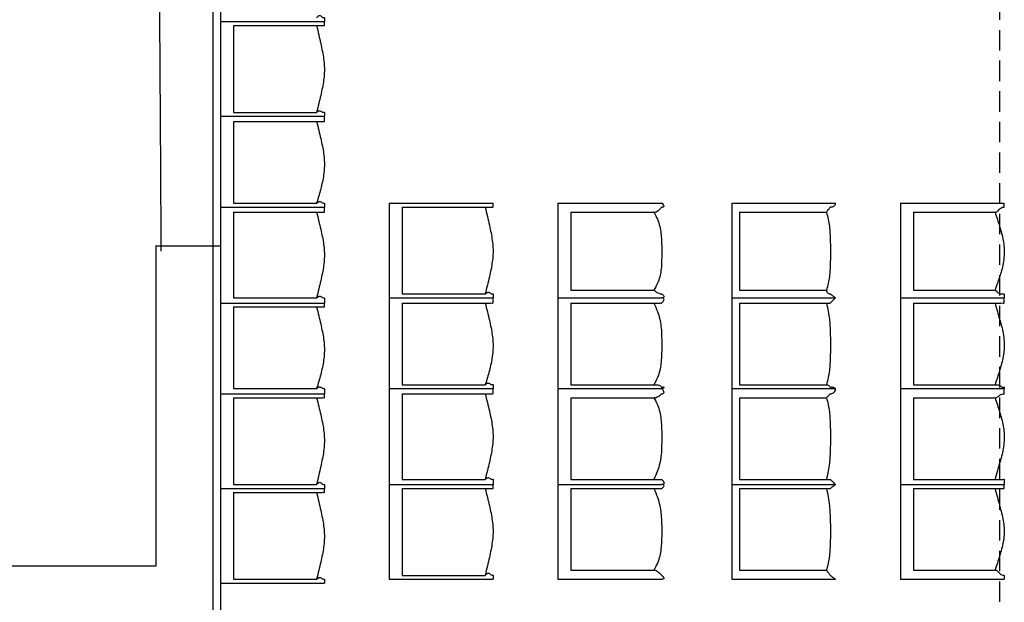
# Model space of a CAD drawing. Units: inches. Extents: x -6539 to 2128, y -1077 to 5503.
# Drawn here: x -1498 to -1017, y -300 to -15 of the extents above; entities that cross this region are included whole.
import ezdxf

# ---------------------------------------------------------------- set-up
doc = ezdxf.new("R2010")
doc.units = ezdxf.units.IN
doc.header["$MEASUREMENT"] = 0
doc.linetypes.add('DCAD_Hidden', pattern=[36, 12, -6, 12, -6])
doc.layers.add('15', color=200, linetype='Continuous')
doc.layers.add('2', color=12, linetype='DCAD_Hidden')

msp = doc.modelspace()

# ---------------------------------------------------------------- linework, layer by layer
at = {"layer": '15', "color": 7, "linetype": 'DCAD_Hidden', "ltscale": 0.833333}
msp.add_line((-1018.78, -434.78), (-1018.78, 759.02), dxfattribs=at)
at = {"layer": '2', "color": 7, "linetype": 'Continuous', "ltscale": 0.75}
for points in [[(-1431.87, 278.33), (-1431.61, 236.06), (-1430.98, 135.27), (-1430.22, 14.98), (-1429.59, -85.81), (-1429.33, -128.07)], [(-1403.93, 111.32), (-1403.93, 54.53), (-1403.93, -80.91), (-1403.93, -242.55), (-1403.93, -377.98), (-1403.93, -434.78)], [(-1400.12, 28.77), (-1400.12, 24.15), (-1400.12, 13.12), (-1400.12, -0.03), (-1400.12, -11.06), (-1400.12, -15.68)], [(-1353.13, -13.77), (-1352.26, -12.85), (-1351.62, -12.65), (-1351.1, -12.91), (-1350.53, -13.36), (-1349.8, -13.72), (-1349.32, -13.82), (-1349.32, -14.12), (-1349.32, -14.6), (-1349.32, -15.11), (-1349.32, -15.51), (-1349.32, -15.68)], [(-1400.12, -15.68), (-1394.84, -15.68), (-1382.24, -15.68), (-1367.2, -15.68), (-1354.6, -15.68), (-1349.32, -15.68)], [(-1400.12, -15.68), (-1400.12, -20.5), (-1400.12, -32), (-1400.12, -45.72), (-1400.12, -57.21), (-1400.12, -62.03)], [(-1400.12, -15.68), (-1394.84, -15.68), (-1382.24, -15.68), (-1367.2, -15.68), (-1354.6, -15.68), (-1349.32, -15.68)], [(-1393.77, -17.58), (-1393.77, -22.01), (-1393.77, -32.56), (-1393.77, -45.15), (-1393.77, -55.7), (-1393.77, -60.13)], [(-1393.77, -17.58), (-1389.54, -17.58), (-1379.47, -17.58), (-1367.44, -17.58), (-1357.36, -17.58), (-1353.13, -17.58)], [(-1353.13, -17.58), (-1352.26, -17.58), (-1351.62, -17.58), (-1351.1, -17.58), (-1350.53, -17.58), (-1349.8, -17.58), (-1349.32, -17.54), (-1349.32, -17.24), (-1349.32, -16.76), (-1349.32, -16.25), (-1349.32, -15.84), (-1349.32, -15.68)], [(-1353.13, -17.58), (-1352.1, -22.2), (-1351.14, -26.4), (-1350.32, -30.28), (-1349.71, -33.93), (-1349.37, -37.44), (-1349.37, -40.91), (-1349.71, -44.41), (-1350.32, -48.01), (-1351.14, -51.79), (-1352.1, -55.8), (-1353.13, -60.13)], [(-1400.12, -62.03), (-1400.12, -66.66), (-1400.12, -77.68), (-1400.12, -90.84), (-1400.12, -101.86), (-1400.12, -106.48)], [(-1400.12, -62.03), (-1394.84, -62.03), (-1382.24, -62.03), (-1367.2, -62.03), (-1354.6, -62.03), (-1349.32, -62.03)], [(-1400.12, -62.03), (-1394.84, -62.03), (-1382.24, -62.03), (-1367.2, -62.03), (-1354.6, -62.03), (-1349.32, -62.03)], [(-1393.77, -60.13), (-1389.54, -60.13), (-1379.47, -60.13), (-1367.44, -60.13), (-1357.36, -60.13), (-1353.13, -60.13)], [(-1353.13, -60.13), (-1352.26, -59.43), (-1351.62, -59.29), (-1351.1, -59.48), (-1350.53, -59.82), (-1349.8, -60.09), (-1349.32, -60.17), (-1349.32, -60.48), (-1349.32, -60.95), (-1349.32, -61.46), (-1349.32, -61.87), (-1349.32, -62.03)], [(-1353.13, -64.57), (-1352.26, -64.57), (-1351.62, -64.57), (-1351.1, -64.57), (-1350.53, -64.57), (-1349.8, -64.57), (-1349.32, -64.51), (-1349.32, -64.11), (-1349.32, -63.48), (-1349.32, -62.8), (-1349.32, -62.26), (-1349.32, -62.03)], [(-1393.77, -64.57), (-1393.77, -68.73), (-1393.77, -78.66), (-1393.77, -90.5), (-1393.77, -100.42), (-1393.77, -104.58)], [(-1393.77, -64.57), (-1389.54, -64.57), (-1379.47, -64.57), (-1367.44, -64.57), (-1357.36, -64.57), (-1353.13, -64.57)], [(-1353.13, -64.57), (-1352.1, -68.9), (-1351.14, -72.92), (-1350.32, -76.69), (-1349.71, -80.29), (-1349.37, -83.8), (-1349.37, -87.26), (-1349.71, -90.72), (-1350.32, -94.19), (-1351.14, -97.65), (-1352.1, -101.12), (-1353.13, -104.58)], [(-1393.77, -104.58), (-1389.54, -104.58), (-1379.47, -104.58), (-1367.44, -104.58), (-1357.36, -104.58), (-1353.13, -104.58)], [(-1353.13, -104.58), (-1352.26, -103.88), (-1351.62, -103.74), (-1351.1, -103.93), (-1350.53, -104.27), (-1349.8, -104.54), (-1349.32, -104.62), (-1349.32, -104.93), (-1349.32, -105.4), (-1349.32, -105.91), (-1349.32, -106.32), (-1349.32, -106.48)], [(-1317.57, -104.58), (-1317.57, -109.4), (-1317.57, -120.9), (-1317.57, -134.62), (-1317.57, -146.11), (-1317.57, -150.93)], [(-1317.57, -104.58), (-1312.29, -104.58), (-1299.69, -104.58), (-1284.65, -104.58), (-1272.05, -104.58), (-1266.77, -104.58)], [(-1270.58, -106.48), (-1269.71, -106.48), (-1269.07, -106.48), (-1268.55, -106.48), (-1267.98, -106.48), (-1267.25, -106.48), (-1266.77, -106.44), (-1266.77, -106.14), (-1266.77, -105.66), (-1266.77, -105.15), (-1266.77, -104.74), (-1266.77, -104.58)], [(-1235.02, -104.58), (-1235.02, -109.4), (-1235.02, -120.9), (-1235.02, -134.62), (-1235.02, -146.11), (-1235.02, -150.93)], [(-1235.02, -104.58), (-1229.74, -104.58), (-1217.14, -104.58), (-1202.1, -104.58), (-1189.5, -104.58), (-1184.22, -104.58)], [(-1188.03, -109.02), (-1187, -108.8), (-1186.04, -108.26), (-1185.22, -107.58), (-1184.61, -106.95), (-1184.27, -106.54), (-1184.16, -106.48), (-1183.81, -106.45), (-1183.36, -106.3), (-1183.1, -105.99), (-1183.29, -105.44), (-1184.22, -104.58)], [(-1149.93, -104.58), (-1149.93, -109.4), (-1149.93, -120.9), (-1149.93, -134.62), (-1149.93, -146.11), (-1149.93, -150.93)], [(-1149.93, -104.58), (-1144.65, -104.58), (-1132.05, -104.58), (-1117.01, -104.58), (-1104.41, -104.58), (-1099.13, -104.58)], [(-1103.58, -109.02), (-1103.41, -108.8), (-1103, -108.26), (-1102.49, -107.58), (-1102.02, -106.95), (-1101.71, -106.54), (-1101.61, -106.48), (-1101.21, -106.45), (-1100.57, -106.3), (-1099.89, -105.99), (-1099.35, -105.44), (-1099.13, -104.58)], [(-1067.38, -104.58), (-1067.38, -109.4), (-1067.38, -120.9), (-1067.38, -134.62), (-1067.38, -146.11), (-1067.38, -150.93)], [(-1067.38, -104.58), (-1062.1, -104.58), (-1049.5, -104.58), (-1034.46, -104.58), (-1021.86, -104.58), (-1016.58, -104.58)], [(-1021.03, -109.02), (-1020.15, -108.8), (-1019.49, -108.26), (-1018.89, -107.58), (-1018.18, -106.95), (-1017.21, -106.54), (-1016.58, -106.48), (-1016.58, -106.45), (-1016.58, -106.3), (-1016.58, -105.99), (-1016.58, -105.44), (-1016.58, -104.58)], [(-1400.12, -106.48), (-1400.12, -111.37), (-1400.12, -123.02), (-1400.12, -136.93), (-1400.12, -148.59), (-1400.12, -153.47)], [(-1400.12, -106.48), (-1394.84, -106.48), (-1382.24, -106.48), (-1367.2, -106.48), (-1354.6, -106.48), (-1349.32, -106.48)], [(-1400.12, -106.48), (-1394.84, -106.48), (-1382.24, -106.48), (-1367.2, -106.48), (-1354.6, -106.48), (-1349.32, -106.48)], [(-1393.77, -109.02), (-1393.77, -113.38), (-1393.77, -123.78), (-1393.77, -136.18), (-1393.77, -146.58), (-1393.77, -150.93)], [(-1393.77, -109.02), (-1389.54, -109.02), (-1379.47, -109.02), (-1367.44, -109.02), (-1357.36, -109.02), (-1353.13, -109.02)], [(-1353.13, -109.02), (-1352.26, -109.02), (-1351.62, -109.02), (-1351.1, -109.02), (-1350.53, -109.02), (-1349.8, -109.02), (-1349.32, -108.96), (-1349.32, -108.56), (-1349.32, -107.93), (-1349.32, -107.25), (-1349.32, -106.71), (-1349.32, -106.48)], [(-1353.13, -109.02), (-1352.1, -113.35), (-1351.14, -117.37), (-1350.32, -121.14), (-1349.71, -124.74), (-1349.37, -128.25), (-1349.37, -131.71), (-1349.71, -135.21), (-1350.32, -138.82), (-1351.14, -142.59), (-1352.1, -146.61), (-1353.13, -150.93)], [(-1311.22, -106.48), (-1311.22, -110.91), (-1311.22, -121.46), (-1311.22, -134.05), (-1311.22, -144.6), (-1311.22, -149.03)], [(-1311.22, -106.48), (-1306.99, -106.48), (-1296.92, -106.48), (-1284.89, -106.48), (-1274.81, -106.48), (-1270.58, -106.48)], [(-1270.58, -106.48), (-1269.55, -111.1), (-1268.59, -115.3), (-1267.77, -119.18), (-1267.16, -122.83), (-1266.82, -126.34), (-1266.82, -129.81), (-1267.16, -133.31), (-1267.77, -136.91), (-1268.59, -140.69), (-1269.55, -144.7), (-1270.58, -149.03)], [(-1228.67, -109.02), (-1228.67, -112.99), (-1228.67, -122.43), (-1228.67, -133.71), (-1228.67, -143.16), (-1228.67, -147.12)], [(-1228.67, -109.02), (-1224.44, -109.02), (-1214.37, -109.02), (-1202.34, -109.02), (-1192.26, -109.02), (-1188.03, -109.02)], [(-1188.03, -109.02), (-1186.31, -112.49), (-1185.2, -115.95), (-1184.58, -119.41), (-1184.3, -122.88), (-1184.22, -126.34), (-1184.22, -130.23), (-1184.3, -134.09), (-1184.58, -137.51), (-1185.2, -140.68), (-1186.31, -143.81), (-1188.03, -147.12)], [(-1146.12, -109.02), (-1146.12, -112.99), (-1146.12, -122.43), (-1146.12, -133.71), (-1146.12, -143.16), (-1146.12, -147.12)], [(-1146.12, -109.02), (-1141.7, -109.02), (-1131.14, -109.02), (-1118.55, -109.02), (-1108, -109.02), (-1103.58, -109.02)], [(-1103.58, -109.02), (-1102.71, -112.49), (-1102.16, -115.95), (-1101.85, -119.41), (-1101.71, -122.88), (-1101.67, -126.34), (-1101.67, -130.23), (-1101.71, -134.09), (-1101.85, -137.51), (-1102.16, -140.68), (-1102.71, -143.81), (-1103.58, -147.12)], [(-1061.03, -109.02), (-1061.03, -112.99), (-1061.03, -122.43), (-1061.03, -133.71), (-1061.03, -143.16), (-1061.03, -147.12)], [(-1061.03, -109.02), (-1056.87, -109.02), (-1046.95, -109.02), (-1035.11, -109.02), (-1025.19, -109.02), (-1021.03, -109.02)], [(-1021.03, -109.02), (-1019.94, -112.49), (-1018.85, -115.95), (-1017.86, -119.41), (-1017.08, -122.88), (-1016.64, -126.34), (-1016.64, -130.23), (-1017.08, -134.09), (-1017.86, -137.51), (-1018.85, -140.68), (-1019.94, -143.81), (-1021.03, -147.12)], [(-1431.87, -125.53), (-1428.57, -125.53), (-1420.69, -125.53), (-1411.3, -125.53), (-1403.42, -125.53), (-1400.12, -125.53)], [(-1431.87, -125.53), (-1431.87, -141.85), (-1431.87, -180.74), (-1431.87, -227.17), (-1431.87, -266.07), (-1431.87, -282.38)], [(-1400.12, -125.53), (-1400.12, -157.7), (-1400.12, -234.39), (-1400.12, -325.92), (-1400.12, -402.62), (-1400.12, -434.78)], [(-1311.22, -149.03), (-1306.99, -149.03), (-1296.92, -149.03), (-1284.89, -149.03), (-1274.81, -149.03), (-1270.58, -149.03)], [(-1270.58, -149.03), (-1269.71, -148.33), (-1269.07, -148.19), (-1268.55, -148.38), (-1267.98, -148.72), (-1267.25, -148.99), (-1266.77, -149.07), (-1266.77, -149.38), (-1266.77, -149.85), (-1266.77, -150.36), (-1266.77, -150.77), (-1266.77, -150.93)], [(-1228.67, -147.12), (-1224.44, -147.12), (-1214.37, -147.12), (-1202.34, -147.12), (-1192.26, -147.12), (-1188.03, -147.12)], [(-1188.03, -147.12), (-1187, -147.99), (-1186.04, -148.54), (-1185.22, -148.85), (-1184.61, -148.99), (-1184.27, -149.03), (-1184.16, -149.07), (-1183.81, -149.38), (-1183.36, -149.85), (-1183.1, -150.36), (-1183.29, -150.77), (-1184.22, -150.93)], [(-1146.12, -147.12), (-1141.7, -147.12), (-1131.14, -147.12), (-1118.55, -147.12), (-1108, -147.12), (-1103.58, -147.12)], [(-1103.58, -147.12), (-1103.41, -147.99), (-1103, -148.54), (-1102.49, -148.85), (-1102.02, -148.99), (-1101.71, -149.03), (-1101.61, -149.07), (-1101.21, -149.38), (-1100.57, -149.85), (-1099.89, -150.36), (-1099.35, -150.77), (-1099.13, -150.93)], [(-1061.03, -147.12), (-1056.87, -147.12), (-1046.95, -147.12), (-1035.11, -147.12), (-1025.19, -147.12), (-1021.03, -147.12)], [(-1021.03, -147.12), (-1020.15, -147.99), (-1019.49, -148.54), (-1018.89, -148.85), (-1018.18, -148.99), (-1017.21, -149.03), (-1016.58, -149.07), (-1016.58, -149.38), (-1016.58, -149.85), (-1016.58, -150.36), (-1016.58, -150.77), (-1016.58, -150.93)], [(-1400.12, -153.47), (-1394.84, -153.47), (-1382.24, -153.47), (-1367.2, -153.47), (-1354.6, -153.47), (-1349.32, -153.47)], [(-1400.12, -153.47), (-1400.12, -158.1), (-1400.12, -169.12), (-1400.12, -182.28), (-1400.12, -193.3), (-1400.12, -197.92)], [(-1400.12, -153.47), (-1394.84, -153.47), (-1382.24, -153.47), (-1367.2, -153.47), (-1354.6, -153.47), (-1349.32, -153.47)], [(-1393.77, -150.93), (-1389.54, -150.93), (-1379.47, -150.93), (-1367.44, -150.93), (-1357.36, -150.93), (-1353.13, -150.93)], [(-1353.13, -150.93), (-1352.26, -150.24), (-1351.62, -150.09), (-1351.1, -150.29), (-1350.53, -150.62), (-1349.8, -150.89), (-1349.32, -150.99), (-1349.32, -151.4), (-1349.32, -152.03), (-1349.32, -152.71), (-1349.32, -153.25), (-1349.32, -153.47)], [(-1353.13, -155.38), (-1352.26, -155.38), (-1351.62, -155.38), (-1351.1, -155.38), (-1350.53, -155.38), (-1349.8, -155.38), (-1349.32, -155.33), (-1349.32, -155.03), (-1349.32, -154.56), (-1349.32, -154.05), (-1349.32, -153.64), (-1349.32, -153.47)], [(-1317.57, -150.93), (-1312.29, -150.93), (-1299.69, -150.93), (-1284.65, -150.93), (-1272.05, -150.93), (-1266.77, -150.93)], [(-1317.57, -150.93), (-1317.57, -155.56), (-1317.57, -166.58), (-1317.57, -179.74), (-1317.57, -190.76), (-1317.57, -195.38)], [(-1317.57, -150.93), (-1312.29, -150.93), (-1299.69, -150.93), (-1284.65, -150.93), (-1272.05, -150.93), (-1266.77, -150.93)], [(-1311.22, -153.47), (-1311.22, -157.63), (-1311.22, -167.56), (-1311.22, -179.4), (-1311.22, -189.32), (-1311.22, -193.48)], [(-1311.22, -153.47), (-1306.99, -153.47), (-1296.92, -153.47), (-1284.89, -153.47), (-1274.81, -153.47), (-1270.58, -153.47)], [(-1270.58, -153.47), (-1269.71, -153.47), (-1269.07, -153.47), (-1268.55, -153.47), (-1267.98, -153.47), (-1267.25, -153.47), (-1266.77, -153.41), (-1266.77, -153.01), (-1266.77, -152.38), (-1266.77, -151.7), (-1266.77, -151.16), (-1266.77, -150.93)], [(-1270.58, -153.47), (-1269.55, -157.8), (-1268.59, -161.82), (-1267.77, -165.59), (-1267.16, -169.19), (-1266.82, -172.7), (-1266.82, -176.16), (-1267.16, -179.62), (-1267.77, -183.09), (-1268.59, -186.55), (-1269.55, -190.02), (-1270.58, -193.48)], [(-1235.02, -150.93), (-1229.74, -150.93), (-1217.14, -150.93), (-1202.1, -150.93), (-1189.5, -150.93), (-1184.22, -150.93)], [(-1235.02, -150.93), (-1235.02, -155.56), (-1235.02, -166.58), (-1235.02, -179.74), (-1235.02, -190.76), (-1235.02, -195.38)], [(-1235.02, -150.93), (-1229.74, -150.93), (-1217.14, -150.93), (-1202.1, -150.93), (-1189.5, -150.93), (-1184.22, -150.93)], [(-1228.67, -153.47), (-1228.67, -157.63), (-1228.67, -167.56), (-1228.67, -179.4), (-1228.67, -189.32), (-1228.67, -193.48)], [(-1228.67, -153.47), (-1224.44, -153.47), (-1214.37, -153.47), (-1202.34, -153.47), (-1192.26, -153.47), (-1188.03, -153.47)], [(-1188.03, -153.47), (-1187, -153.47), (-1186.04, -153.47), (-1185.22, -153.47), (-1184.61, -153.47), (-1184.27, -153.47), (-1184.16, -153.41), (-1183.81, -153.01), (-1183.36, -152.38), (-1183.1, -151.7), (-1183.29, -151.16), (-1184.22, -150.93)], [(-1188.03, -153.47), (-1186.31, -157.64), (-1185.2, -161.33), (-1184.58, -164.82), (-1184.3, -168.37), (-1184.22, -172.27), (-1184.22, -176.16), (-1184.3, -179.62), (-1184.58, -183.09), (-1185.2, -186.55), (-1186.31, -190.02), (-1188.03, -193.48)], [(-1149.93, -150.93), (-1144.65, -150.93), (-1132.05, -150.93), (-1117.01, -150.93), (-1104.41, -150.93), (-1099.13, -150.93)], [(-1149.93, -150.93), (-1149.93, -155.56), (-1149.93, -166.58), (-1149.93, -179.74), (-1149.93, -190.76), (-1149.93, -195.38)], [(-1149.93, -150.93), (-1144.65, -150.93), (-1132.05, -150.93), (-1117.01, -150.93), (-1104.41, -150.93), (-1099.13, -150.93)], [(-1146.12, -153.47), (-1146.12, -157.63), (-1146.12, -167.56), (-1146.12, -179.4), (-1146.12, -189.32), (-1146.12, -193.48)], [(-1146.12, -153.47), (-1141.7, -153.47), (-1131.14, -153.47), (-1118.55, -153.47), (-1108, -153.47), (-1103.58, -153.47)], [(-1103.58, -153.47), (-1103.41, -153.47), (-1103, -153.47), (-1102.49, -153.47), (-1102.02, -153.47), (-1101.71, -153.47), (-1101.61, -153.41), (-1101.21, -153.01), (-1100.57, -152.38), (-1099.89, -151.7), (-1099.35, -151.16), (-1099.13, -150.93)], [(-1103.58, -153.47), (-1102.71, -157.64), (-1102.16, -161.33), (-1101.85, -164.82), (-1101.71, -168.37), (-1101.67, -172.27), (-1101.67, -176.16), (-1101.71, -179.62), (-1101.85, -183.09), (-1102.16, -186.55), (-1102.71, -190.02), (-1103.58, -193.48)], [(-1067.38, -150.93), (-1062.1, -150.93), (-1049.5, -150.93), (-1034.46, -150.93), (-1021.86, -150.93), (-1016.58, -150.93)], [(-1067.38, -150.93), (-1067.38, -155.56), (-1067.38, -166.58), (-1067.38, -179.74), (-1067.38, -190.76), (-1067.38, -195.38)], [(-1067.38, -150.93), (-1062.1, -150.93), (-1049.5, -150.93), (-1034.46, -150.93), (-1021.86, -150.93), (-1016.58, -150.93)], [(-1061.03, -153.47), (-1061.03, -157.63), (-1061.03, -167.56), (-1061.03, -179.4), (-1061.03, -189.32), (-1061.03, -193.48)], [(-1061.03, -153.47), (-1056.87, -153.47), (-1046.95, -153.47), (-1035.11, -153.47), (-1025.19, -153.47), (-1021.03, -153.47)], [(-1021.03, -153.47), (-1020.15, -153.47), (-1019.49, -153.47), (-1018.89, -153.47), (-1018.18, -153.47), (-1017.21, -153.47), (-1016.58, -153.41), (-1016.58, -153.01), (-1016.58, -152.38), (-1016.58, -151.7), (-1016.58, -151.16), (-1016.58, -150.93)], [(-1021.03, -153.47), (-1019.94, -157.64), (-1018.85, -161.33), (-1017.86, -164.82), (-1017.08, -168.37), (-1016.64, -172.27), (-1016.64, -176.16), (-1017.08, -179.62), (-1017.86, -183.09), (-1018.85, -186.55), (-1019.94, -190.02), (-1021.03, -193.48)], [(-1393.77, -155.38), (-1393.77, -159.54), (-1393.77, -169.46), (-1393.77, -181.3), (-1393.77, -191.22), (-1393.77, -195.38)], [(-1393.77, -155.38), (-1389.54, -155.38), (-1379.47, -155.38), (-1367.44, -155.38), (-1357.36, -155.38), (-1353.13, -155.38)], [(-1353.13, -155.38), (-1352.1, -159.7), (-1351.14, -163.72), (-1350.32, -167.5), (-1349.71, -171.1), (-1349.37, -174.6), (-1349.37, -178.07), (-1349.71, -181.53), (-1350.32, -184.99), (-1351.14, -188.46), (-1352.1, -191.92), (-1353.13, -195.38)], [(-1270.58, -193.48), (-1269.71, -192.78), (-1269.07, -192.64), (-1268.55, -192.83), (-1267.98, -193.17), (-1267.25, -193.44), (-1266.77, -193.52), (-1266.77, -193.83), (-1266.77, -194.3), (-1266.77, -194.81), (-1266.77, -195.22), (-1266.77, -195.38)], [(-1393.77, -195.38), (-1389.54, -195.38), (-1379.47, -195.38), (-1367.44, -195.38), (-1357.36, -195.38), (-1353.13, -195.38)], [(-1353.13, -195.38), (-1352.26, -194.69), (-1351.62, -194.54), (-1351.1, -194.74), (-1350.53, -195.07), (-1349.8, -195.34), (-1349.32, -195.44), (-1349.32, -195.85), (-1349.32, -196.48), (-1349.32, -197.16), (-1349.32, -197.7), (-1349.32, -197.92)], [(-1317.57, -195.38), (-1312.29, -195.38), (-1299.69, -195.38), (-1284.65, -195.38), (-1272.05, -195.38), (-1266.77, -195.38)], [(-1317.57, -195.38), (-1317.57, -200.27), (-1317.57, -211.92), (-1317.57, -225.83), (-1317.57, -237.49), (-1317.57, -242.37)], [(-1317.57, -195.38), (-1312.29, -195.38), (-1299.69, -195.38), (-1284.65, -195.38), (-1272.05, -195.38), (-1266.77, -195.38)], [(-1311.22, -193.48), (-1306.99, -193.48), (-1296.92, -193.48), (-1284.89, -193.48), (-1274.81, -193.48), (-1270.58, -193.48)], [(-1270.58, -197.92), (-1269.71, -197.92), (-1269.07, -197.92), (-1268.55, -197.92), (-1267.98, -197.92), (-1267.25, -197.92), (-1266.77, -197.86), (-1266.77, -197.46), (-1266.77, -196.83), (-1266.77, -196.15), (-1266.77, -195.61), (-1266.77, -195.38)], [(-1235.02, -195.38), (-1229.74, -195.38), (-1217.14, -195.38), (-1202.1, -195.38), (-1189.5, -195.38), (-1184.22, -195.38)], [(-1235.02, -195.38), (-1235.02, -200.27), (-1235.02, -211.92), (-1235.02, -225.83), (-1235.02, -237.49), (-1235.02, -242.37)], [(-1235.02, -195.38), (-1229.74, -195.38), (-1217.14, -195.38), (-1202.1, -195.38), (-1189.5, -195.38), (-1184.22, -195.38)], [(-1228.67, -193.48), (-1224.44, -193.48), (-1214.37, -193.48), (-1202.34, -193.48), (-1192.26, -193.48), (-1188.03, -193.48)], [(-1188.03, -193.48), (-1187, -193.49), (-1186.04, -193.57), (-1185.22, -193.79), (-1184.61, -194.21), (-1184.27, -194.91), (-1184.16, -194.95), (-1183.81, -194.56), (-1183.36, -194.61), (-1183.1, -194.9), (-1183.29, -195.23), (-1184.22, -195.38)], [(-1188.03, -199.83), (-1187, -199.66), (-1186.04, -199.26), (-1185.22, -198.75), (-1184.61, -198.27), (-1184.27, -197.97), (-1184.16, -197.92), (-1183.81, -197.87), (-1183.36, -197.69), (-1183.1, -197.27), (-1183.29, -196.53), (-1184.22, -195.38)], [(-1149.93, -195.38), (-1144.65, -195.38), (-1132.05, -195.38), (-1117.01, -195.38), (-1104.41, -195.38), (-1099.13, -195.38)], [(-1149.93, -195.38), (-1149.93, -200.27), (-1149.93, -211.92), (-1149.93, -225.83), (-1149.93, -237.49), (-1149.93, -242.37)], [(-1149.93, -195.38), (-1144.65, -195.38), (-1132.05, -195.38), (-1117.01, -195.38), (-1104.41, -195.38), (-1099.13, -195.38)], [(-1146.12, -193.48), (-1141.7, -193.48), (-1131.14, -193.48), (-1118.55, -193.48), (-1108, -193.48), (-1103.58, -193.48)], [(-1103.58, -193.48), (-1103.41, -193.49), (-1103, -193.57), (-1102.49, -193.79), (-1102.02, -194.21), (-1101.71, -194.91), (-1101.61, -194.95), (-1101.21, -194.56), (-1100.57, -194.61), (-1099.89, -194.9), (-1099.35, -195.23), (-1099.13, -195.38)], [(-1103.58, -199.83), (-1103.41, -199.66), (-1103, -199.26), (-1102.49, -198.75), (-1102.02, -198.27), (-1101.71, -197.97), (-1101.61, -197.92), (-1101.21, -197.87), (-1100.57, -197.69), (-1099.89, -197.27), (-1099.35, -196.53), (-1099.13, -195.38)], [(-1067.38, -195.38), (-1062.1, -195.38), (-1049.5, -195.38), (-1034.46, -195.38), (-1021.86, -195.38), (-1016.58, -195.38)], [(-1067.38, -195.38), (-1067.38, -200.27), (-1067.38, -211.92), (-1067.38, -225.83), (-1067.38, -237.49), (-1067.38, -242.37)], [(-1067.38, -195.38), (-1062.1, -195.38), (-1049.5, -195.38), (-1034.46, -195.38), (-1021.86, -195.38), (-1016.58, -195.38)], [(-1061.03, -193.48), (-1056.87, -193.48), (-1046.95, -193.48), (-1035.11, -193.48), (-1025.19, -193.48), (-1021.03, -193.48)], [(-1021.03, -193.48), (-1020.15, -193.49), (-1019.49, -193.57), (-1018.89, -193.79), (-1018.18, -194.21), (-1017.21, -194.91), (-1016.58, -194.95), (-1016.58, -194.56), (-1016.58, -194.61), (-1016.58, -194.9), (-1016.58, -195.23), (-1016.58, -195.38)], [(-1021.03, -199.83), (-1020.15, -199.66), (-1019.49, -199.26), (-1018.89, -198.75), (-1018.18, -198.27), (-1017.21, -197.97), (-1016.58, -197.92), (-1016.58, -197.87), (-1016.58, -197.69), (-1016.58, -197.27), (-1016.58, -196.53), (-1016.58, -195.38)], [(-1400.12, -197.92), (-1394.84, -197.92), (-1382.24, -197.92), (-1367.2, -197.92), (-1354.6, -197.92), (-1349.32, -197.92)], [(-1400.12, -197.92), (-1400.12, -202.74), (-1400.12, -214.24), (-1400.12, -227.96), (-1400.12, -239.46), (-1400.12, -244.28)], [(-1400.12, -197.92), (-1394.84, -197.92), (-1382.24, -197.92), (-1367.2, -197.92), (-1354.6, -197.92), (-1349.32, -197.92)], [(-1393.77, -199.83), (-1393.77, -204.25), (-1393.77, -214.8), (-1393.77, -227.4), (-1393.77, -237.95), (-1393.77, -242.37)], [(-1393.77, -199.83), (-1389.54, -199.83), (-1379.47, -199.83), (-1367.44, -199.83), (-1357.36, -199.83), (-1353.13, -199.83)], [(-1353.13, -199.83), (-1352.26, -199.83), (-1351.62, -199.83), (-1351.1, -199.83), (-1350.53, -199.83), (-1349.8, -199.83), (-1349.32, -199.78), (-1349.32, -199.48), (-1349.32, -199.01), (-1349.32, -198.5), (-1349.32, -198.09), (-1349.32, -197.92)], [(-1353.13, -199.83), (-1352.1, -204.15), (-1351.14, -208.17), (-1350.32, -211.95), (-1349.71, -215.55), (-1349.37, -219.05), (-1349.37, -222.52), (-1349.71, -226.03), (-1350.32, -229.68), (-1351.14, -233.56), (-1352.1, -237.76), (-1353.13, -242.37)], [(-1311.22, -197.92), (-1311.22, -202.28), (-1311.22, -212.68), (-1311.22, -225.08), (-1311.22, -235.48), (-1311.22, -239.83)], [(-1311.22, -197.92), (-1306.99, -197.92), (-1296.92, -197.92), (-1284.89, -197.92), (-1274.81, -197.92), (-1270.58, -197.92)], [(-1270.58, -197.92), (-1269.55, -202.25), (-1268.59, -206.27), (-1267.77, -210.04), (-1267.16, -213.64), (-1266.82, -217.15), (-1266.82, -220.61), (-1267.16, -224.11), (-1267.77, -227.72), (-1268.59, -231.49), (-1269.55, -235.51), (-1270.58, -239.83)], [(-1228.67, -199.83), (-1228.67, -203.99), (-1228.67, -213.91), (-1228.67, -225.75), (-1228.67, -235.67), (-1228.67, -239.83)], [(-1228.67, -199.83), (-1224.44, -199.83), (-1214.37, -199.83), (-1202.34, -199.83), (-1192.26, -199.83), (-1188.03, -199.83)], [(-1188.03, -199.83), (-1186.31, -203.29), (-1185.2, -206.76), (-1184.58, -210.22), (-1184.3, -213.68), (-1184.22, -217.15), (-1184.22, -221.04), (-1184.3, -224.94), (-1184.58, -228.49), (-1185.2, -231.97), (-1186.31, -235.66), (-1188.03, -239.83)], [(-1146.12, -199.83), (-1146.12, -203.99), (-1146.12, -213.91), (-1146.12, -225.75), (-1146.12, -235.67), (-1146.12, -239.83)], [(-1146.12, -199.83), (-1141.7, -199.83), (-1131.14, -199.83), (-1118.55, -199.83), (-1108, -199.83), (-1103.58, -199.83)], [(-1103.58, -199.83), (-1102.71, -203.29), (-1102.16, -206.76), (-1101.85, -210.22), (-1101.71, -213.68), (-1101.67, -217.15), (-1101.67, -221.04), (-1101.71, -224.94), (-1101.85, -228.49), (-1102.16, -231.97), (-1102.71, -235.66), (-1103.58, -239.83)], [(-1061.03, -199.83), (-1061.03, -203.99), (-1061.03, -213.91), (-1061.03, -225.75), (-1061.03, -235.67), (-1061.03, -239.83)], [(-1061.03, -199.83), (-1056.87, -199.83), (-1046.95, -199.83), (-1035.11, -199.83), (-1025.19, -199.83), (-1021.03, -199.83)], [(-1021.03, -199.83), (-1019.94, -203.29), (-1018.85, -206.76), (-1017.86, -210.22), (-1017.08, -213.68), (-1016.64, -217.15), (-1016.64, -221.04), (-1017.08, -224.94), (-1017.86, -228.49), (-1018.85, -231.97), (-1019.94, -235.66), (-1021.03, -239.83)], [(-1311.22, -239.83), (-1306.99, -239.83), (-1296.92, -239.83), (-1284.89, -239.83), (-1274.81, -239.83), (-1270.58, -239.83)], [(-1270.58, -239.83), (-1269.71, -239.14), (-1269.07, -238.99), (-1268.55, -239.19), (-1267.98, -239.52), (-1267.25, -239.79), (-1266.77, -239.89), (-1266.77, -240.3), (-1266.77, -240.93), (-1266.77, -241.61), (-1266.77, -242.15), (-1266.77, -242.37)], [(-1228.67, -239.83), (-1224.44, -239.83), (-1214.37, -239.83), (-1202.34, -239.83), (-1192.26, -239.83), (-1188.03, -239.83)], [(-1188.03, -239.83), (-1187, -239.83), (-1186.04, -239.83), (-1185.22, -239.83), (-1184.61, -239.83), (-1184.27, -239.83), (-1184.16, -239.89), (-1183.81, -240.3), (-1183.36, -240.93), (-1183.1, -241.61), (-1183.29, -242.15), (-1184.22, -242.37)], [(-1146.12, -239.83), (-1141.7, -239.83), (-1131.14, -239.83), (-1118.55, -239.83), (-1108, -239.83), (-1103.58, -239.83)], [(-1103.58, -239.83), (-1103.41, -239.83), (-1103, -239.83), (-1102.49, -239.83), (-1102.02, -239.83), (-1101.71, -239.83), (-1101.61, -239.89), (-1101.21, -240.3), (-1100.57, -240.93), (-1099.89, -241.61), (-1099.35, -242.15), (-1099.13, -242.37)], [(-1061.03, -239.83), (-1056.87, -239.83), (-1046.95, -239.83), (-1035.11, -239.83), (-1025.19, -239.83), (-1021.03, -239.83)], [(-1021.03, -239.83), (-1020.15, -239.83), (-1019.49, -239.83), (-1018.89, -239.83), (-1018.18, -239.83), (-1017.21, -239.83), (-1016.58, -239.89), (-1016.58, -240.3), (-1016.58, -240.93), (-1016.58, -241.61), (-1016.58, -242.15), (-1016.58, -242.37)], [(-1400.12, -244.28), (-1394.84, -244.28), (-1382.24, -244.28), (-1367.2, -244.28), (-1354.6, -244.28), (-1349.32, -244.28)], [(-1400.12, -244.28), (-1400.12, -249.1), (-1400.12, -260.6), (-1400.12, -274.32), (-1400.12, -285.81), (-1400.12, -290.63)], [(-1400.12, -244.28), (-1394.84, -244.28), (-1382.24, -244.28), (-1367.2, -244.28), (-1354.6, -244.28), (-1349.32, -244.28)], [(-1393.77, -242.37), (-1389.54, -242.37), (-1379.47, -242.37), (-1367.44, -242.37), (-1357.36, -242.37), (-1353.13, -242.37)], [(-1353.13, -242.37), (-1352.26, -241.45), (-1351.62, -241.25), (-1351.1, -241.51), (-1350.53, -241.96), (-1349.8, -242.32), (-1349.32, -242.42), (-1349.32, -242.72), (-1349.32, -243.2), (-1349.32, -243.71), (-1349.32, -244.11), (-1349.32, -244.28)], [(-1353.13, -246.18), (-1352.26, -246.18), (-1351.62, -246.18), (-1351.1, -246.18), (-1350.53, -246.18), (-1349.8, -246.18), (-1349.32, -246.14), (-1349.32, -245.84), (-1349.32, -245.36), (-1349.32, -244.85), (-1349.32, -244.44), (-1349.32, -244.28)], [(-1317.57, -242.37), (-1312.29, -242.37), (-1299.69, -242.37), (-1284.65, -242.37), (-1272.05, -242.37), (-1266.77, -242.37)], [(-1317.57, -242.37), (-1317.57, -247.19), (-1317.57, -258.69), (-1317.57, -272.41), (-1317.57, -283.91), (-1317.57, -288.73)], [(-1317.57, -242.37), (-1312.29, -242.37), (-1299.69, -242.37), (-1284.65, -242.37), (-1272.05, -242.37), (-1266.77, -242.37)], [(-1311.22, -244.28), (-1311.22, -248.7), (-1311.22, -259.25), (-1311.22, -271.85), (-1311.22, -282.4), (-1311.22, -286.82)], [(-1311.22, -244.28), (-1306.99, -244.28), (-1296.92, -244.28), (-1284.89, -244.28), (-1274.81, -244.28), (-1270.58, -244.28)], [(-1270.58, -244.28), (-1269.71, -244.28), (-1269.07, -244.28), (-1268.55, -244.28), (-1267.98, -244.28), (-1267.25, -244.28), (-1266.77, -244.23), (-1266.77, -243.93), (-1266.77, -243.46), (-1266.77, -242.95), (-1266.77, -242.54), (-1266.77, -242.37)], [(-1270.58, -244.28), (-1269.55, -248.6), (-1268.59, -252.62), (-1267.77, -256.4), (-1267.16, -260), (-1266.82, -263.5), (-1266.82, -266.97), (-1267.16, -270.48), (-1267.77, -274.13), (-1268.59, -278.01), (-1269.55, -282.21), (-1270.58, -286.82)], [(-1235.02, -242.37), (-1229.74, -242.37), (-1217.14, -242.37), (-1202.1, -242.37), (-1189.5, -242.37), (-1184.22, -242.37)], [(-1235.02, -242.37), (-1235.02, -247.19), (-1235.02, -258.69), (-1235.02, -272.41), (-1235.02, -283.91), (-1235.02, -288.73)], [(-1235.02, -242.37), (-1229.74, -242.37), (-1217.14, -242.37), (-1202.1, -242.37), (-1189.5, -242.37), (-1184.22, -242.37)], [(-1228.67, -244.28), (-1228.67, -248.44), (-1228.67, -258.36), (-1228.67, -270.2), (-1228.67, -280.12), (-1228.67, -284.28)], [(-1228.67, -244.28), (-1224.44, -244.28), (-1214.37, -244.28), (-1202.34, -244.28), (-1192.26, -244.28), (-1188.03, -244.28)], [(-1188.03, -244.28), (-1187, -244.28), (-1186.04, -244.28), (-1185.22, -244.28), (-1184.61, -244.28), (-1184.27, -244.28), (-1184.16, -244.23), (-1183.81, -243.93), (-1183.36, -243.46), (-1183.1, -242.95), (-1183.29, -242.54), (-1184.22, -242.37)], [(-1188.03, -244.28), (-1186.31, -248.6), (-1185.2, -252.62), (-1184.58, -256.4), (-1184.3, -260), (-1184.22, -263.5), (-1184.22, -266.97), (-1184.3, -270.43), (-1184.58, -273.89), (-1185.2, -277.36), (-1186.31, -280.82), (-1188.03, -284.28)], [(-1149.93, -242.37), (-1144.65, -242.37), (-1132.05, -242.37), (-1117.01, -242.37), (-1104.41, -242.37), (-1099.13, -242.37)], [(-1149.93, -242.37), (-1149.93, -247.19), (-1149.93, -258.69), (-1149.93, -272.41), (-1149.93, -283.91), (-1149.93, -288.73)], [(-1149.93, -242.37), (-1144.65, -242.37), (-1132.05, -242.37), (-1117.01, -242.37), (-1104.41, -242.37), (-1099.13, -242.37)], [(-1146.12, -244.28), (-1146.12, -248.44), (-1146.12, -258.36), (-1146.12, -270.2), (-1146.12, -280.12), (-1146.12, -284.28)], [(-1146.12, -244.28), (-1141.7, -244.28), (-1131.14, -244.28), (-1118.55, -244.28), (-1108, -244.28), (-1103.58, -244.28)], [(-1103.58, -244.28), (-1103.41, -244.28), (-1103, -244.28), (-1102.49, -244.28), (-1102.02, -244.28), (-1101.71, -244.28), (-1101.61, -244.23), (-1101.21, -243.93), (-1100.57, -243.46), (-1099.89, -242.95), (-1099.35, -242.54), (-1099.13, -242.37)], [(-1103.58, -244.28), (-1102.71, -248.6), (-1102.16, -252.62), (-1101.85, -256.4), (-1101.71, -260), (-1101.67, -263.5), (-1101.67, -266.97), (-1101.71, -270.43), (-1101.85, -273.89), (-1102.16, -277.36), (-1102.71, -280.82), (-1103.58, -284.28)], [(-1067.38, -242.37), (-1062.1, -242.37), (-1049.5, -242.37), (-1034.46, -242.37), (-1021.86, -242.37), (-1016.58, -242.37)], [(-1067.38, -242.37), (-1067.38, -247.19), (-1067.38, -258.69), (-1067.38, -272.41), (-1067.38, -283.91), (-1067.38, -288.73)], [(-1067.38, -242.37), (-1062.1, -242.37), (-1049.5, -242.37), (-1034.46, -242.37), (-1021.86, -242.37), (-1016.58, -242.37)], [(-1061.03, -244.28), (-1061.03, -248.44), (-1061.03, -258.36), (-1061.03, -270.2), (-1061.03, -280.12), (-1061.03, -284.28)], [(-1061.03, -244.28), (-1056.87, -244.28), (-1046.95, -244.28), (-1035.11, -244.28), (-1025.19, -244.28), (-1021.03, -244.28)], [(-1021.03, -244.28), (-1020.15, -244.28), (-1019.49, -244.28), (-1018.89, -244.28), (-1018.18, -244.28), (-1017.21, -244.28), (-1016.58, -244.23), (-1016.58, -243.93), (-1016.58, -243.46), (-1016.58, -242.95), (-1016.58, -242.54), (-1016.58, -242.37)], [(-1021.03, -244.28), (-1019.94, -248.6), (-1018.85, -252.62), (-1017.86, -256.4), (-1017.08, -260), (-1016.64, -263.5), (-1016.64, -266.97), (-1017.08, -270.43), (-1017.86, -273.89), (-1018.85, -277.36), (-1019.94, -280.82), (-1021.03, -284.28)], [(-1393.77, -246.18), (-1393.77, -250.61), (-1393.77, -261.16), (-1393.77, -273.75), (-1393.77, -284.3), (-1393.77, -288.73)], [(-1393.77, -246.18), (-1389.54, -246.18), (-1379.47, -246.18), (-1367.44, -246.18), (-1357.36, -246.18), (-1353.13, -246.18)], [(-1353.13, -246.18), (-1352.1, -250.8), (-1351.14, -255), (-1350.32, -258.88), (-1349.71, -262.53), (-1349.37, -266.04), (-1349.37, -269.51), (-1349.71, -273.01), (-1350.32, -276.61), (-1351.14, -280.39), (-1352.1, -284.4), (-1353.13, -288.73)], [(-1431.87, -282.38), (-1470.57, -282.38), (-1562.85, -282.38), (-1673, -282.38), (-1765.28, -282.38), (-1803.98, -282.38)], [(-1228.67, -284.28), (-1224.44, -284.28), (-1214.37, -284.28), (-1202.34, -284.28), (-1192.26, -284.28), (-1188.03, -284.28)], [(-1188.03, -284.28), (-1187, -284.51), (-1186.04, -285.05), (-1185.22, -285.73), (-1184.61, -286.36), (-1184.27, -286.76), (-1184.16, -286.87), (-1183.81, -287.17), (-1183.36, -287.65), (-1183.1, -288.16), (-1183.29, -288.56), (-1184.22, -288.73)], [(-1146.12, -284.28), (-1141.7, -284.28), (-1131.14, -284.28), (-1118.55, -284.28), (-1108, -284.28), (-1103.58, -284.28)], [(-1103.58, -284.28), (-1103.41, -284.51), (-1103, -285.05), (-1102.49, -285.73), (-1102.02, -286.36), (-1101.71, -286.76), (-1101.61, -286.87), (-1101.21, -287.17), (-1100.57, -287.65), (-1099.89, -288.16), (-1099.35, -288.56), (-1099.13, -288.73)], [(-1061.03, -284.28), (-1056.87, -284.28), (-1046.95, -284.28), (-1035.11, -284.28), (-1025.19, -284.28), (-1021.03, -284.28)], [(-1021.03, -284.28), (-1020.15, -284.51), (-1019.49, -285.05), (-1018.89, -285.73), (-1018.18, -286.36), (-1017.21, -286.76), (-1016.58, -286.87), (-1016.58, -287.17), (-1016.58, -287.65), (-1016.58, -288.16), (-1016.58, -288.56), (-1016.58, -288.73)], [(-1393.77, -288.73), (-1389.54, -288.73), (-1379.47, -288.73), (-1367.44, -288.73), (-1357.36, -288.73), (-1353.13, -288.73)], [(-1353.13, -288.73), (-1352.26, -288.03), (-1351.62, -287.89), (-1351.1, -288.08), (-1350.53, -288.42), (-1349.8, -288.69), (-1349.32, -288.77), (-1349.32, -289.08), (-1349.32, -289.55), (-1349.32, -290.06), (-1349.32, -290.47), (-1349.32, -290.63)], [(-1317.57, -288.73), (-1312.29, -288.73), (-1299.69, -288.73), (-1284.65, -288.73), (-1272.05, -288.73), (-1266.77, -288.73)], [(-1311.22, -286.82), (-1306.99, -286.82), (-1296.92, -286.82), (-1284.89, -286.82), (-1274.81, -286.82), (-1270.58, -286.82)], [(-1270.58, -286.82), (-1269.71, -285.9), (-1269.07, -285.7), (-1268.55, -285.96), (-1267.98, -286.41), (-1267.25, -286.77), (-1266.77, -286.87), (-1266.77, -287.17), (-1266.77, -287.65), (-1266.77, -288.16), (-1266.77, -288.56), (-1266.77, -288.73)], [(-1235.02, -288.73), (-1229.74, -288.73), (-1217.14, -288.73), (-1202.1, -288.73), (-1189.5, -288.73), (-1184.22, -288.73)], [(-1149.93, -288.73), (-1144.65, -288.73), (-1132.05, -288.73), (-1117.01, -288.73), (-1104.41, -288.73), (-1099.13, -288.73)], [(-1067.38, -288.73), (-1062.1, -288.73), (-1049.5, -288.73), (-1034.46, -288.73), (-1021.86, -288.73), (-1016.58, -288.73)], [(-1400.12, -290.63), (-1394.84, -290.63), (-1382.24, -290.63), (-1367.2, -290.63), (-1354.6, -290.63), (-1349.32, -290.63)]]:
    msp.add_spline(points, degree=3, dxfattribs=at)
at = {"layer": '2', "color": 7, "linetype": 'Continuous', "ltscale": 1.5}
for points in [[(-1431.87, 278.33), (-1431.61, 236.06), (-1430.98, 135.27), (-1430.22, 14.98), (-1429.59, -85.81), (-1429.33, -128.07)], [(-1431.87, -125.53), (-1428.57, -125.53), (-1420.69, -125.53), (-1411.3, -125.53), (-1403.42, -125.53), (-1400.12, -125.53)], [(-1431.87, -125.53), (-1431.87, -141.85), (-1431.87, -180.74), (-1431.87, -227.17), (-1431.87, -266.07), (-1431.87, -282.38)], [(-1431.87, -282.38), (-1470.57, -282.38), (-1562.85, -282.38), (-1673, -282.38), (-1765.28, -282.38), (-1803.98, -282.38)]]:
    msp.add_spline(points, degree=3, dxfattribs=at)

doc.saveas('drawing.dxf')
